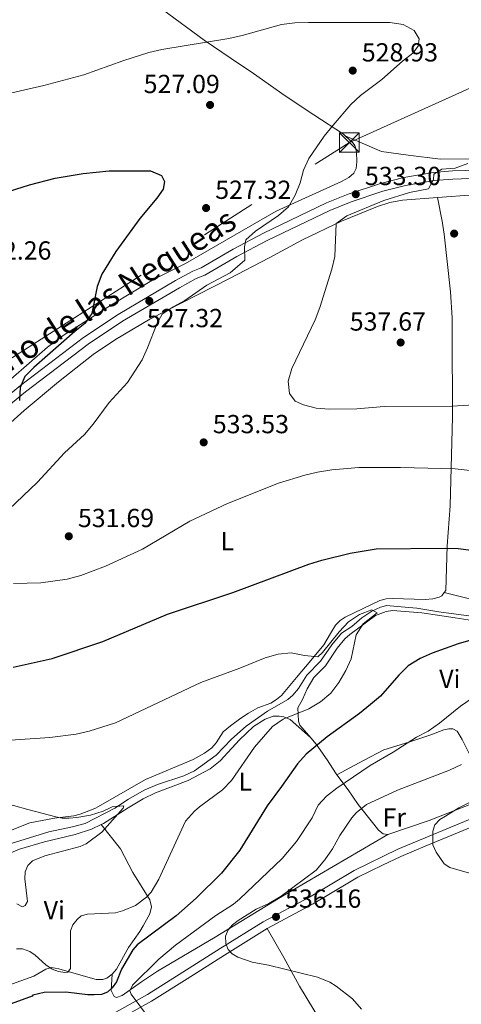
# Model space of a CAD drawing. Units: metres. Extents: x 600727 to 607628, y 4719911 to 4724640.
# Drawn here: x 604659 to 604828, y 4722208 to 4722585 of the extents above; entities that cross this region are included whole.
import ezdxf
from ezdxf.enums import TextEntityAlignment as Align

# ---------------------------------------------------------------- set-up
doc = ezdxf.new("R2010")
doc.units = ezdxf.units.M
doc.header["$MEASUREMENT"] = 0
doc.linetypes.add('DGN Style 3', pattern=[100.47729999999999, 71.7695, -28.7078])
doc.linetypes.add('DGN Style 7', pattern=[143.53900000000002, 64.59255, -28.7078, 21.53085, -28.7078])
for name, color, linetype, lineweight in [('Nivel 11', 7, 'Continuous', 0), ('Nivel 21', 7, 'Continuous', 0), ('Nivel 32', 7, 'Continuous', 0), ('Nivel 36', 7, 'Continuous', 0), ('Nivel 37', 7, 'Continuous', 0), ('Nivel 4', 7, 'Continuous', 0), ('Nivel 41', 7, 'Continuous', 0), ('Nivel 44', 7, 'Continuous', 0), ('Nivel 5', 7, 'Continuous', 0), ('Nivel 7', 7, 'Continuous', 0)]:
    doc.layers.add(name, color=color, linetype=linetype, lineweight=lineweight)
doc.styles.add('Style-arial', font='arial.shx', dxfattribs={"bigfont": 'arialbig.shx'})
doc.styles.add('Style-Arial Narrow', font='txt')
doc.styles.add('Style-Helvetica-Narrow-Oblique', font='txt')

# ---------------------------------------------------------------- blocks, each defined once
blk = doc.blocks.new('5PATER')
at = {"layer": 'Nivel 7', "linetype": 'Continuous', "lineweight": 0}
h = blk.add_hatch(color=51, dxfattribs=at)
edge = h.paths.add_edge_path()
edge.add_ellipse((0.01646006107330322, 0.03466856479644775), major_axis=(-10.9572123736961, -11.10700355381332), ratio=0.999422240966032, start_angle=0, end_angle=360)
blk = doc.blocks.new('5TME_7')
at = {"layer": 'Nivel 32', "color": 7, "linetype": 'Continuous', "lineweight": 0}
for p, q in [((37.19965353608131, 37.79964795708656), (-37.19965356588364, -37.79964795708656)), ((-37.49965077638626, 37.59964981675148), (37.49965074658394, -37.3996516764164))]:
    blk.add_line(p, q, dxfattribs=at)
at = {"layer": 'Nivel 32', "color": 7, "linetype": 'Continuous', "lineweight": 0, "flags": 128}
blk.add_lwpolyline([(-37.49965077638626, -37.3996516764164), (37.49965074658394, -37.3996516764164), (37.49965074658394, 37.59964981675148), (-37.49965077638626, 37.59964981675148), (-37.19965356588364, -37.79964795708656)], dxfattribs=at)

msp = doc.modelspace()

# ---------------------------------------------------------------- linework, layer by layer
at = {"layer": 'Nivel 11', "color": 142, "linetype": 'DGN Style 3', "lineweight": 13}
for points in [[(604695.1700000018, 4722282.859999999, 515.4), (604700.4600000009, 4722286.279999999, 515.89), (604706.4400000013, 4722289.74, 515.99), (604711.629999999, 4722291.880000001, 516.1), (604721.6700000018, 4722295.23, 516.62), (604725.7399999984, 4722297.220000001, 516.88), (604734.0199999996, 4722303.130000001, 517.47), (604739.8500000015, 4722309.359999999, 517.5600000000001), (604745.5, 4722314.279999999, 517.87), (604753.6900000013, 4722319.970000001, 517.9300000000001), (604761.5, 4722324.49, 518.02), (604763.3999999985, 4722326.109999999, 518.23), (604765.5500000007, 4722328.73, 518.57), (604768.75, 4722333.810000001, 518.76), (604773.9600000009, 4722339.199999999, 518.85), (604778.2899999991, 4722345.41, 519.13), (604781.9800000004, 4722349.92, 519.13), (604785.9600000009, 4722352.439999999, 519.5), (604789.8099999987, 4722355.84, 519.5), (604793.6099999994, 4722358.359999999, 520.05), (604796.8999999985, 4722359.91, 520.32), (604799.3500000015, 4722360.460000001, 520.32), (604803.2699999996, 4722360.1, 520.78), (604810.8399999999, 4722359.529999999, 521.0600000000001), (604819.3000000007, 4722358.029999999, 521.38), (604835.5, 4722355.91, 522.35)], [(604695.1700000018, 4722282.859999999, 515.4), (604683.8299999982, 4722277.02, 513.72), (604679.0399999991, 4722275.710000001, 513.28), (604669.9699999988, 4722273.82, 512.65), (604655.6099999994, 4722269.290000001, 511.55)]]:
    msp.add_polyline3d(points, dxfattribs=at)
at = {"layer": 'Nivel 21', "color": 7, "linetype": 'Continuous', "lineweight": 0, "extrusion": (-0.4486681510751817, 0.7096455384923368, 0.543231166179463), "elevation": 3080071.519913297, "flags": 128}
msp.add_lwpolyline([(-3034693.843706802, -1992244.88122585), (-3034713.80591999, -1992242.272788618), (-3034729.929634571, -1992241.474773576)], dxfattribs=at)
at = {"layer": 'Nivel 21', "color": 7, "linetype": 'Continuous', "lineweight": 13}
for points in [[(604834.4499999993, 4722527.35, 534.72), (604824.4600000009, 4722527.02, 534.6), (604817.1400000006, 4722526.43, 534.59), (604805.8200000003, 4722524.460000001, 534.49), (604796.9600000009, 4722522.189999999, 534.08), (604784.5700000003, 4722518.109999999, 533), (604776.3000000007, 4722514.73, 532.2), (604752.1099999994, 4722503.109999999, 530.23), (604740.4699999988, 4722496.99, 529.46), (604728.2800000012, 4722489.92, 528.51), (604725.0399999991, 4722488.560000001, 528.51), (604718.4600000009, 4722484.99, 528.11), (604696.4899999984, 4722472.050000001, 526.62), (604683.2100000009, 4722463.130000001, 525.76), (604659.1600000001, 4722444.859999999, 524.67), (604644.7100000009, 4722433.109999999, 524.1)], [(604834.5100000016, 4722524.24, 534.72), (604824.629999999, 4722523.91, 534.6), (604817.5300000012, 4722523.34, 534.59), (604806.4800000004, 4722521.42, 534.49), (604797.8399999999, 4722519.199999999, 534.08), (604785.6400000006, 4722515.18, 533), (604777.5599999987, 4722511.880000001, 532.2), (604753.5100000016, 4722500.33, 530.23), (604741.9800000004, 4722494.26, 529.46), (604729.6799999997, 4722487.130000001, 528.51), (604726.3900000006, 4722485.75, 528.51), (604719.9899999984, 4722482.279999999, 528.11), (604698.1499999985, 4722469.42, 526.62), (604685.0199999996, 4722460.59, 525.76), (604661.0799999982, 4722442.41, 524.67), (604646.7399999984, 4722430.75, 524.1)]]:
    msp.add_polyline3d(points, dxfattribs=at)
at = {"layer": 'Nivel 21', "color": 7, "linetype": 'DGN Style 3', "lineweight": 0}
msp.add_polyline3d([(604846.0599999987, 4722285.16, 540.66), (604834.2699999996, 4722279.949999999, 540.78), (604803.5399999991, 4722267.130000001, 539.96), (604786.8399999999, 4722259.02, 538.59), (604769.6999999993, 4722248.82, 537.76), (604752.0399999991, 4722239.34, 535.57), (604735.5799999982, 4722229.130000001, 534.47), (604721.2600000016, 4722220.029999999, 533.1), (604707.6799999997, 4722211.49, 530.63), (604692.379999999, 4722202.949999999, 529.26), (604678.6400000006, 4722196.35, 528.98), (604658.9299999997, 4722188.1, 529.53), (604614.6400000006, 4722171.5, 526.78)], dxfattribs=at)
at = {"layer": 'Nivel 21', "color": 7, "linetype": 'Continuous', "lineweight": 0}
for points in [[(604814.0599999987, 4722268.279999999, 540.21), (604827.0799999982, 4722273.699999999, 540.5600000000001), (604835.3500000015, 4722277.16, 540.78), (604845.8999999985, 4722281.300000001, 540.67), (604852.0599999987, 4722283.52, 540.61), (604858.5100000016, 4722285.35, 540.54)], [(604785.0300000012, 4722254.460000001, 538.4300000000001), (604788.2600000016, 4722256.380000001, 538.59), (604797.7399999984, 4722260.98, 539.37), (604804.7699999996, 4722264.4, 539.96), (604809.8099999987, 4722266.5, 540.09), (604814.0599999987, 4722268.279999999, 540.21)], [(604615.7800000012, 4722168.720000001, 526.78), (604660.0399999991, 4722185.310000001, 529.53), (604679.870000001, 4722193.609999999, 528.98), (604693.7600000016, 4722200.279999999, 529.26), (604709.2100000009, 4722208.91, 530.63), (604722.8599999994, 4722217.5, 533.1), (604737.1700000018, 4722226.59, 534.47), (604753.5399999991, 4722236.74, 535.57)]]:
    msp.add_polyline3d(points, dxfattribs=at)
at = {"layer": 'Nivel 32', "color": 6, "linetype": 'DGN Style 7', "lineweight": 0}
msp.add_polyline3d([(604507.870000001, 4722360.890000001, 514.03), (604650.9200000018, 4722452.33, 523.22), (604785, 4722537.869999999, 530.49), (604890.0500000007, 4722585.470000001, 534.74), (604998.5599999987, 4722635.23, 539.19), (605121.7800000012, 4722691.380000001, 545.76), (605183.3399999999, 4722805.560000001, 538.9300000000001), (605252.5899999999, 4722935.83, 529.84), (605350.4400000013, 4723118.08, 532.22), (605440.4100000001, 4723314.25, 524.84)], dxfattribs=at)
at = {"layer": 'Nivel 36', "color": 92, "linetype": 'Continuous', "lineweight": 0, "extrusion": (0.6092032196637283, 0.6364744107244878, 0.4730452004240855), "elevation": 3374304.610396677, "flags": 128}
msp.add_lwpolyline([(2828379.818357451, -1811124.301092548), (2828372.707800472, -1811121.804038389), (2828366.12532972, -1811118.852974383)], dxfattribs=at)
at = {"layer": 'Nivel 36', "color": 92, "linetype": 'Continuous', "lineweight": 0, "extrusion": (-0.201379246843582, 0.5402437580231166, 0.8170575749956498), "elevation": 2429825.443173543, "flags": 128}
msp.add_lwpolyline([(-2216137.068225406, -3442453.051704207), (-2216118.55894113, -3442452.548717583), (-2216101.844428629, -3442453.173114774)], dxfattribs=at)
at = {"layer": 'Nivel 36', "color": 92, "linetype": 'Continuous', "lineweight": 0, "extrusion": (0.2452585999095513, -0.5274034251176447, 0.8134456628101127), "elevation": -2341820.453861229, "flags": 128}
msp.add_lwpolyline([(2539541.992518924, 3276007.074312456), (2539530.900253545, 3276005.389424108), (2539529.93428025, 3276005.37223137)], dxfattribs=at)
at = {"layer": 'Nivel 36', "color": 92, "linetype": 'Continuous', "lineweight": 0}
for points in [[(604783.4200000018, 4722540.439999999, 530.13), (604782.7699999996, 4722541.040000001, 530.04), (604771.4400000013, 4722548.439999999, 528.9), (604760.3900000006, 4722555.75, 528.39), (604748.3099999987, 4722564.279999999, 528.45), (604739.75, 4722570.09, 528.91), (604729.3999999985, 4722577.040000001, 530), (604713.4600000009, 4722588.84, 532.98), (604695.6999999993, 4722601.630000001, 534.98), (604681.6799999997, 4722612.609999999, 536.64)], [(604783.4200000018, 4722540.439999999, 530.13), (604797.3399999999, 4722534.48, 531.71), (604807.5700000003, 4722533.040000001, 532.92), (604819.9499999993, 4722531.5, 533.71), (604846.8099999987, 4722531.73, 534.89), (604894.3299999982, 4722532.859999999, 535.83), (604908.4899999984, 4722533.880000001, 536.2), (604936.9800000004, 4722537.85, 537.66), (604946.8000000007, 4722539.710000001, 537.99), (604953.5199999996, 4722541.42, 538.22), (604970.1799999997, 4722546.720000001, 538.92), (604996.0199999996, 4722555.66, 539.22), (605013.5500000007, 4722562.540000001, 539.47), (605027.3999999985, 4722568.68, 540.19), (605036.4299999997, 4722571.470000001, 540.3)], [(605038.6999999993, 4722561.43, 541.4), (605036.2100000009, 4722561.640000001, 541.11), (605033.0199999996, 4722560.960000001, 540.85), (605026.5599999987, 4722557.040000001, 540.67), (605015.2100000009, 4722551.040000001, 540.39), (605004.2300000004, 4722546.689999999, 540.16), (604982.7899999991, 4722540.42, 539.5600000000001), (604954.3999999985, 4722532.529999999, 539.16), (604939.8599999994, 4722528.869999999, 538.65), (604924.6099999994, 4722525.52, 538.4), (604902.7399999984, 4722521.02, 537.54), (604894.7600000016, 4722519.949999999, 537.6), (604867, 4722518.68, 537.72), (604860.0599999987, 4722518.540000001, 538.27), (604832.620000001, 4722517.9, 537.16), (604818.7300000004, 4722516.810000001, 536.98)], [(604585.3399999999, 4722384.439999999, 518.71), (604587.6499999985, 4722385.15, 518.98), (604589.6799999997, 4722386.199999999, 519.15), (604595.6600000001, 4722390.76, 519.7), (604616.129999999, 4722411.73, 521.37), (604631.5799999982, 4722426.439999999, 522.08), (604638.7399999984, 4722432.810000001, 522.4), (604655.3599999994, 4722447.199999999, 523.75), (604669.4400000013, 4722459.43, 524.3), (604675.3999999985, 4722463.98, 524.57), (604693.9200000018, 4722475.720000001, 525.74), (604709.9899999984, 4722485.43, 526.62), (604722.2600000016, 4722491.5, 527.25), (604757.0399999991, 4722511.540000001, 529.22), (604782.0300000012, 4722522.960000001, 530.64), (604784.7699999996, 4722524.540000001, 530.9300000000001), (604786.7199999988, 4722526.199999999, 530.9300000000001), (604787.620000001, 4722527.949999999, 530.9300000000001), (604787.879999999, 4722530.439999999, 530.9300000000001), (604787.7899999991, 4722534.279999999, 530.75), (604787.129999999, 4722536.689999999, 530.63), (604786.4800000004, 4722537.640000001, 530.5600000000001), (604783.4200000018, 4722540.439999999, 530.13)], [(604818.7300000004, 4722516.810000001, 536.98), (604805.379999999, 4722515.76, 536.8), (604800.5, 4722514.9, 536.22), (604795.7600000016, 4722513.43, 535.39), (604782.0300000012, 4722507.77, 534.5), (604767.0199999996, 4722500.58, 533.3), (604754.3200000003, 4722493.66, 531.46), (604739.1499999985, 4722485.82, 530.91), (604708.6099999994, 4722470.27, 528.72), (604695.5, 4722462.359999999, 528.71), (604686.9299999997, 4722456.619999999, 528.14), (604673.6900000013, 4722446.189999999, 527.86), (604660.5199999996, 4722435.24, 527.34), (604631.1499999985, 4722408.859999999, 526.67), (604619.1400000006, 4722396.17, 525.77), (604606.7699999996, 4722384.98, 524.1), (604599.5500000007, 4722378.109999999, 523.52), (604596.620000001, 4722376.07, 523.05)], [(604821.3000000007, 4722365.439999999, 522.69), (604821.8999999985, 4722366.279999999, 522.84), (604822.3999999985, 4722383.390000001, 525.34), (604823.5500000007, 4722398.66, 528.11), (604824.4899999984, 4722432.74, 534.32), (604824.5199999996, 4722444.15, 536.24), (604824.4100000001, 4722454.060000001, 537.4), (604824.3900000006, 4722470.710000001, 537.96), (604823.6799999997, 4722480.68, 538.1), (604821.3000000007, 4722502.83, 537.9), (604820.5599999987, 4722507.779999999, 537.7), (604818.7300000004, 4722516.810000001, 536.98)], [(604687.5399999991, 4722282.74, 515.46), (604688.9499999993, 4722283.449999999, 515.5), (604706.9200000018, 4722293.810000001, 516.86), (604725.2199999988, 4722301.57, 517.71), (604729.6099999994, 4722303.960000001, 517.71), (604732.3500000015, 4722306, 517.71), (604733.9899999984, 4722307.880000001, 517.71), (604736.7300000004, 4722312.119999999, 517.71), (604739.4600000009, 4722314.41, 517.89), (604743.4899999984, 4722317.32, 518.58), (604746.370000001, 4722319.210000001, 518.64), (604749.9600000009, 4722321.35, 518.63), (604755, 4722323.16, 518.8100000000001), (604757.1600000001, 4722324.460000001, 518.96), (604759.0700000003, 4722326.07, 519.14), (604764.7800000012, 4722332.869999999, 519.92), (604770.3099999987, 4722339.449999999, 520.1), (604775.3000000007, 4722345.42, 520.65), (604777.7800000012, 4722349.800000001, 520.84), (604779.7300000004, 4722352.960000001, 521.39), (604781.4299999997, 4722354.810000001, 521.39), (604783.379999999, 4722356.08, 521.39), (604796.629999999, 4722362.460000001, 521.57), (604799.0399999991, 4722363.130000001, 521.66), (604801.5700000003, 4722363.25, 521.75), (604814, 4722362.790000001, 522.12), (604817.0100000016, 4722363.060000001, 522.12), (604819.3900000006, 4722363.68, 522.35), (604820.4299999997, 4722364.25, 522.49), (604821.3000000007, 4722365.439999999, 522.69)], [(604821.3000000007, 4722365.439999999, 522.69), (604840.8399999999, 4722360.65, 522.92), (604850.4800000004, 4722357.970000001, 523.27), (604876.8000000007, 4722348.210000001, 524.77), (604890.8299999982, 4722343.460000001, 526.0600000000001), (604902.1000000015, 4722341, 527.1800000000001), (604911, 4722339.75, 528.22), (604920.8599999994, 4722338.800000001, 529.6), (604924.0700000003, 4722338.16, 529.96), (604940.7699999996, 4722333.140000001, 531.3), (604960.9200000018, 4722327.75, 532.63), (604970.1600000001, 4722323.949999999, 532.41), (604983.4400000013, 4722318.41, 533.57), (604991.879999999, 4722315.82, 534.29), (605004.5300000012, 4722312.720000001, 535.39), (605016.8200000003, 4722308.949999999, 535.76), (605028.5700000003, 4722305.050000001, 537.42), (605035.4100000001, 4722302.01, 537.66), (605056.7699999996, 4722291.279999999, 539.01), (605063.5799999982, 4722288.49, 539.1800000000001)], [(604837.0799999982, 4722354.01, 523.3), (604825.5500000007, 4722355.73, 522.99), (604812.8000000007, 4722357.689999999, 521.78), (604801.5599999987, 4722358.609999999, 521.52), (604799.120000001, 4722358.26, 521.32), (604794.9899999984, 4722356.630000001, 520.95), (604785.1499999985, 4722349.42, 520.05), (604783.3000000007, 4722347.75, 519.96), (604780.379999999, 4722344.23, 519.86), (604775.8500000015, 4722337.359999999, 519.3100000000001), (604771.4400000013, 4722332.93, 518.94), (604768.9200000018, 4722328.619999999, 518.94), (604767.0500000007, 4722324.470000001, 519.13), (604765.3099999987, 4722321.310000001, 519.77), (604765.5700000003, 4722316.15, 521.35), (604766.0899999999, 4722314.65, 521.98), (604768.629999999, 4722311.67, 523.73), (604770.2300000004, 4722309.869999999, 524.37)], [(604770.2300000004, 4722309.869999999, 524.37), (604765.6600000001, 4722313.880000001, 522.62), (604762.3000000007, 4722316.890000001, 520.96), (604759.9600000009, 4722317.880000001, 520.52), (604758.1600000001, 4722318.16, 520.23), (604755.7899999991, 4722318.060000001, 519.35), (604752.75, 4722316.939999999, 519.12), (604748.3399999999, 4722314.210000001, 519.03), (604742.9400000013, 4722308.99, 518.71), (604735.5899999999, 4722301.029999999, 518.02), (604731.7100000009, 4722297.880000001, 517.87), (604723.25, 4722293.51, 517.78), (604710.8299999982, 4722288.73, 516.84), (604706.0199999996, 4722286.43, 516.5), (604700.3299999982, 4722282.939999999, 516.0600000000001)], [(604840.3599999994, 4722288.84, 540.03), (604836.6000000015, 4722295.060000001, 536.53), (604833.9899999984, 4722298.939999999, 534.65), (604831.5599999987, 4722302.6, 533.22), (604828.2300000004, 4722309.140000001, 531.75), (604826.3200000003, 4722312.369999999, 530.28), (604824.5599999987, 4722313.25, 530.28), (604823.0500000007, 4722313.24, 530.09), (604821.1799999997, 4722312.85, 530.09), (604816.1400000006, 4722310.98, 530.28), (604807.7899999991, 4722308.1, 529.91), (604798.1900000013, 4722305.25, 529.58), (604790.4499999993, 4722301.130000001, 529.6), (604780.2300000004, 4722295.609999999, 528.98)], [(604770.2300000004, 4722309.869999999, 524.37), (604772.3599999994, 4722307.34, 525.11), (604776.5300000012, 4722301.359999999, 526.67), (604779.6700000018, 4722296.359999999, 528.7), (604780.2300000004, 4722295.609999999, 528.98)], [(604687.5399999991, 4722282.74, 515.46), (604681.9400000013, 4722280.58, 515.46), (604679.5199999996, 4722279.970000001, 515.41), (604672.1099999994, 4722279.029999999, 515.07), (604662.6799999997, 4722277.189999999, 514.38), (604655.3000000007, 4722274.34, 513.54), (604651.3399999999, 4722271.210000001, 512.88), (604649.1900000013, 4722270.060000001, 512.71), (604642.7899999991, 4722268.5, 512.65)], [(604799.7199999988, 4722272.75, 539.96), (604797.9200000018, 4722273.02, 539.75), (604796.1999999993, 4722274.42, 538.8), (604794.370000001, 4722276.68, 537.28), (604788.3399999999, 4722284.279999999, 533.78)], [(604689.9800000004, 4722276.6, 515.07), (604686.3399999999, 4722274.84, 515.04), (604680.1000000015, 4722272.76, 514.83), (604668.3099999987, 4722269.970000001, 514.14), (604658.7399999984, 4722267.119999999, 513.69), (604654.8099999987, 4722265.52, 513.39), (604643.8999999985, 4722259.58, 511.95), (604632.3500000015, 4722254.68, 510.78), (604620.8000000007, 4722250.83, 510.39)], [(604694.25, 4722219.25, 523.62), (604695.8399999999, 4722221.220000001, 523.66), (604700.5199999996, 4722229.460000001, 523.1), (604704.7399999984, 4722235.66, 523.44), (604706.1400000006, 4722237.73, 523.2), (604708.6900000013, 4722242.4, 521.82), (604709.2600000016, 4722245.130000001, 521.07), (604708.6000000015, 4722247.810000001, 520.35), (604702.1499999985, 4722258.18, 517.67), (604697.4400000013, 4722267.24, 515.89), (604689.9800000004, 4722276.6, 515.07)], [(604799.7199999988, 4722272.75, 539.96), (604757.9299999997, 4722248.25, 536.21), (604733.6700000018, 4722233.42, 534), (604711.5199999996, 4722220.42, 531.46), (604705.4499999993, 4722216.33, 530.07), (604698.0300000012, 4722211.040000001, 527.15), (604695.8200000003, 4722210.35, 526.05), (604694.9299999997, 4722210.77, 525.69), (604693.8599999994, 4722212.98, 525.05), (604694.25, 4722219.25, 523.62)], [(604802.7600000016, 4722150.42, 538.78), (604787.7199999988, 4722177.380000001, 534.92), (604780.2899999991, 4722190.380000001, 533.94), (604771.370000001, 4722205.57, 534.05), (604765.9499999993, 4722214.699999999, 534.52), (604759.9400000013, 4722225.630000001, 535.41), (604753.5399999991, 4722236.74, 535.57)], [(604644.9800000004, 4722215.220000001, 521.1800000000001), (604653.5799999982, 4722215.300000001, 521.72), (604656.0399999991, 4722215.59, 521.76), (604664.2600000016, 4722218.57, 520.9), (604668.7600000016, 4722221.140000001, 520.19), (604671.0199999996, 4722221.82, 519.85), (604673.8299999982, 4722221.359999999, 519.64), (604678.6999999993, 4722219.92, 519.98), (604688.129999999, 4722217.220000001, 522.57), (604690.629999999, 4722217.279999999, 523.09), (604692.1999999993, 4722217.790000001, 523.37), (604694.25, 4722219.25, 523.62)]]:
    msp.add_polyline3d(points, dxfattribs=at)
at = {"layer": 'Nivel 4', "color": 30, "linetype": 'Continuous', "lineweight": 30, "elevation": 525, "flags": 128}
for points in [[(604652.0799999982, 4722518.32), (604662.5199999996, 4722521.699999999), (604672.3999999985, 4722524.25), (604683.0799999982, 4722525.960000001), (604693.0700000003, 4722526.99), (604708.879999999, 4722527), (604713.1000000015, 4722525.220000001), (604714.1900000013, 4722522.91), (604713.6999999993, 4722520.01), (604711.2800000012, 4722516.6), (604704.7800000012, 4722508.800000001), (604695.6099999994, 4722496.189999999), (604690.2399999984, 4722487.470000001), (604688.5100000016, 4722482.689999999), (604686.4299999997, 4722472.390000001), (604683.7800000012, 4722468.540000001), (604679.8599999994, 4722465.439999999), (604664.2899999991, 4722451.710000001), (604660.7199999988, 4722448.220000001), (604659.0300000012, 4722444.02), (604658.7399999984, 4722439.02)], [(604656.3200000003, 4722336.93), (604671.2100000009, 4722340.23), (604690.6900000013, 4722346.779999999), (604715.4200000018, 4722357.24), (604740.3900000006, 4722365.439999999), (604769.5199999996, 4722376.35), (604774.4499999993, 4722377.91), (604785.2699999996, 4722380.51), (604795.2199999988, 4722382.25), (604821.6799999997, 4722382.49), (604826.6999999993, 4722382.359999999), (604831.6499999985, 4722381.689999999), (604841.75, 4722378.300000001), (604846.1799999997, 4722375.970000001), (604859.5899999999, 4722367.689999999), (604872.4400000013, 4722358.449999999), (604880.4800000004, 4722352.040000001), (604883.7199999988, 4722348.119999999), (604886.6600000001, 4722343.810000001), (604890.629999999, 4722340.76), (604900.2600000016, 4722336.540000001), (604902.7100000009, 4722333.630000001)], [(604831.5399999991, 4722347.26), (604826.6799999997, 4722345.810000001), (604816.6600000001, 4722342.24), (604812.1000000015, 4722340.199999999), (604807.5599999987, 4722337.35), (604803.9800000004, 4722333.85), (604796.9499999993, 4722325.84), (604793.0799999982, 4722322.529999999), (604788.9100000001, 4722319.17), (604776.4699999988, 4722310.189999999), (604768.4899999984, 4722303.58), (604765.129999999, 4722299.880000001), (604759, 4722291.109999999), (604753.4899999984, 4722283.75)], [(604753.4899999984, 4722283.75), (604743.120000001, 4722266.84), (604736.0100000016, 4722257.99), (604726.379999999, 4722248.42), (604718.7100000009, 4722241.560000001), (604703.8099999987, 4722230.51), (604702.1799999997, 4722228.609999999), (604697.7399999984, 4722221.25), (604695.8500000015, 4722216.310000001), (604694.2699999996, 4722214.1), (604692.4200000018, 4722212.390000001), (604690.1000000015, 4722211.460000001), (604687.3500000015, 4722211.380000001), (604684.8599999994, 4722211.4), (604676.4600000009, 4722212.380000001), (604668.2199999988, 4722212.290000001), (604663.8599999994, 4722211.290000001), (604663.620000001, 4722210.890000001), (604655.6000000015, 4722207.859999999), (604647.9600000009, 4722204.07), (604637.5899999999, 4722198.189999999)]]:
    msp.add_lwpolyline(points, dxfattribs=at)
at = {"layer": 'Nivel 5', "color": 30, "linetype": 'Continuous', "lineweight": 0, "flags": 128}
for points, elevation in [([(604653.0100000016, 4722556.27), (604668.0199999996, 4722559.710000001), (604683.370000001, 4722563.880000001), (604698.2600000016, 4722569.220000001), (604708.2600000016, 4722572.43), (604713.1700000018, 4722573.550000001), (604738.879999999, 4722577.720000001), (604743.9899999984, 4722578.85), (604758.9899999984, 4722583.050000001), (604764.1400000006, 4722583.720000001), (604769.4299999997, 4722583.890000001), (604800.5300000012, 4722583.93), (604805.6499999985, 4722583.119999999), (604809.8299999982, 4722580.76), (604811.75, 4722577.65), (604811.3999999985, 4722574.790000001), (604809.2600000016, 4722572.109999999), (604805.3000000007, 4722569.060000001), (604797.4600000009, 4722562.040000001), (604789.2899999991, 4722555.85), (604785.5799999982, 4722552.49), (604778.7699999996, 4722544.560000001), (604775.3900000006, 4722540.290000001), (604769.5100000016, 4722531.82), (604767.3999999985, 4722527.279999999), (604766.120000001, 4722522.42), (604764.25, 4722517.720000001), (604761.7600000016, 4722513.310000001), (604757.8299999982, 4722509.890000001), (604749.0500000007, 4722503.970000001), (604745.3599999994, 4722500.6), (604744.9200000018, 4722497.890000001), (604744.9800000004, 4722492.869999999), (604739.4299999997, 4722487.949999999), (604730.4600000009, 4722483.189999999), (604722.0799999982, 4722477.34), (604717.5500000007, 4722474.970000001), (604713.3399999999, 4722472.119999999), (604711.4499999993, 4722468.720000001), (604707.7899999991, 4722459.189999999), (604705.6400000006, 4722454.59), (604700.0300000012, 4722445.99), (604693.0199999996, 4722438.300000001), (604686.9200000018, 4722430.040000001), (604683.5700000003, 4722426.029999999), (604675.9100000001, 4722418.970000001), (604665.5799999982, 4722407.74), (604654.6099999994, 4722397.25)], 530), ([(604830.3500000015, 4722529.890000001), (604825.5, 4722528.09), (604820.3900000006, 4722527.689999999), (604817.3200000003, 4722525.77), (604817.25, 4722523.75), (604815.3200000003, 4722520.1), (604808.0500000007, 4722518.76), (604798.2399999984, 4722515.699999999), (604784.0300000012, 4722509.74), (604779.9200000018, 4722506.859999999), (604779.4600000009, 4722494.27), (604778.2399999984, 4722489.34), (604773.7399999984, 4722474.619999999), (604771.9600000009, 4722469.949999999), (604762.9299999997, 4722451.33), (604761.5899999999, 4722446.439999999), (604762.129999999, 4722441.76), (604764.2899999991, 4722438.800000001), (604767.4400000013, 4722437.439999999), (604772.2699999996, 4722436.16), (604777.3099999987, 4722435.73), (604787.9200000018, 4722435.85), (604798.379999999, 4722436.710000001), (604824.1799999997, 4722436.869999999), (604834.8999999985, 4722437.58)], 535), ([(604691.6999999993, 4722375.540000001), (604705.7800000012, 4722382.040000001), (604723.9100000001, 4722392.82), (604738.3500000015, 4722399.609999999), (604757.8999999985, 4722407.32), (604767.9299999997, 4722410.470000001), (604772.8599999994, 4722411.6), (604778.2899999991, 4722412.49), (604788.629999999, 4722413.390000001), (604804.5599999987, 4722413.4), (604825.4800000004, 4722412.92), (604835.7300000004, 4722411.74)], 530), ([(604656.4800000004, 4722368.880000001), (604666.9600000009, 4722369.16), (604677.0100000016, 4722370.560000001), (604682.1799999997, 4722372), (604691.6999999993, 4722375.540000001)], 530), ([(604649.5300000012, 4722308.560000001), (604670.3299999982, 4722309.98), (604680.4299999997, 4722311.25), (604685.379999999, 4722312.33), (604695.5500000007, 4722315.5), (604728.1700000018, 4722331), (604743.1099999994, 4722336.540000001), (604752.7600000016, 4722340.51), (604757.7199999988, 4722341.880000001), (604762.6900000013, 4722342.43), (604767.8099999987, 4722341.42), (604772.879999999, 4722340.85), (604774.7399999984, 4722342.470000001), (604781.120000001, 4722350.460000001), (604784.6400000006, 4722354.220000001), (604788.8500000015, 4722357.07), (604793.5500000007, 4722358.82), (604795.6499999985, 4722357.73), (604790.3000000007, 4722353.470000001), (604787.6400000006, 4722349.33), (604785.7300000004, 4722340.09), (604783.629999999, 4722335.550000001), (604780.9899999984, 4722331.02), (604777.9200000018, 4722326.92), (604774.0100000016, 4722323.6), (604769.5599999987, 4722320.939999999), (604759.6600000001, 4722317), (604755.5700000003, 4722314.119999999), (604748.6900000013, 4722306.199999999), (604739.870000001, 4722293.449999999), (604736.4100000001, 4722289.85), (604727.6900000013, 4722283.35)], 520), ([(604831.6700000018, 4722324.74), (604827.5500000007, 4722321.9), (604819.5300000012, 4722315.460000001), (604815.1999999993, 4722312.4), (604810.75, 4722310.040000001), (604801.8099999987, 4722304.300000001), (604792.9400000013, 4722299.27), (604780.2100000009, 4722290.529999999), (604776.2899999991, 4722287.42), (604773.0599999987, 4722284.050000001)], 530), ([(604827.8900000006, 4722299.540000001), (604823.3599999994, 4722297.43), (604803.4499999993, 4722289.83), (604791.5300000012, 4722284.33)], 535), ([(604607.870000001, 4722281.52), (604615.3999999985, 4722283.439999999), (604625.2399999984, 4722286.41), (604635.25, 4722288.380000001), (604640.25, 4722288.300000001), (604645.3000000007, 4722286.949999999), (604661.9299999997, 4722282.35)], 515), ([(604849.3500000015, 4722205.630000001), (604850.870000001, 4722214.08), (604851, 4722217.09), (604850.8399999999, 4722241.09), (604850.3200000003, 4722244.07), (604849.3299999982, 4722246.59), (604847.9400000013, 4722248.67), (604845.9499999993, 4722250.540000001), (604839.4100000001, 4722254.91), (604831.9400000013, 4722257.689999999), (604823.4100000001, 4722260.199999999), (604821.2899999991, 4722261.540000001), (604818.2399999984, 4722266), (604817.0100000016, 4722268.790000001), (604816.9400000013, 4722274), (604817.7600000016, 4722276.49), (604819.6400000006, 4722278.49), (604821.7699999996, 4722279.790000001), (604826.9299999997, 4722283), (604830.7300000004, 4722284.93)], 540), ([(604727.6900000013, 4722283.35), (604725.6799999997, 4722281.67), (604722.2399999984, 4722277.890000001), (604712.0300000012, 4722255.65), (604709.0799999982, 4722250.699999999), (604707.3500000015, 4722248.710000001), (604703.1000000015, 4722245.540000001), (604698.1900000013, 4722243.51), (604695.5300000012, 4722242.74), (604684.7600000016, 4722242.27), (604682.3500000015, 4722241.619999999), (604680.7699999996, 4722240.25), (604679.1799999997, 4722238.16), (604678.2899999991, 4722235.82), (604678.1999999993, 4722221.48), (604677.2899999991, 4722220.050000001), (604676.0899999999, 4722219.85), (604673.629999999, 4722220.279999999), (604671.2899999991, 4722221.24), (604668.870000001, 4722222.890000001), (604664.7899999991, 4722226.51), (604662.6600000001, 4722228.01), (604659.8399999999, 4722229.040000001), (604657.5799999982, 4722228.93)], 520), ([(604657.6600000001, 4722246.16), (604659.879999999, 4722245.130000001), (604660.9400000013, 4722245.640000001), (604661.8399999999, 4722247.119999999), (604660.7399999984, 4722255.859999999), (604660.9499999993, 4722258.49), (604661.9800000004, 4722260.9), (604663.7699999996, 4722262.640000001), (604668.4400000013, 4722264.619999999), (604681.8999999985, 4722268.18), (604684.2399999984, 4722269.17), (604690.3099999987, 4722273.699999999), (604698.379999999, 4722282.9)], 515), ([(604693.129999999, 4722282.82), (604690.7800000012, 4722281.74), (604685.8999999985, 4722280.17), (604680.6900000013, 4722279.26), (604677.7800000012, 4722279.08), (604675.0599999987, 4722279.1), (604672.6000000015, 4722279.52), (604661.9299999997, 4722282.35)], 515), ([(604693.129999999, 4722282.82), (604694.2300000004, 4722283.4), (604698.7100000009, 4722283.790000001), (604698.379999999, 4722282.9)], 515), ([(604773.0599999987, 4722284.050000001), (604770.8000000007, 4722279.140000001), (604764.7399999984, 4722270.1), (604759.2600000016, 4722263.65), (604742.9699999988, 4722247.970000001), (604740.6900000013, 4722246.15), (604733.9200000018, 4722241.800000001), (604718.5100000016, 4722230.42), (604712.0300000012, 4722224.970000001), (604702.0399999991, 4722215.060000001), (604701, 4722212.880000001), (604701.4299999997, 4722211.550000001), (604715.4899999984, 4722192.74)], 530), ([(604791.5300000012, 4722284.33), (604787.5899999999, 4722281.119999999), (604785.9600000009, 4722279.119999999), (604781.3000000007, 4722272.380000001), (604778.5100000016, 4722267.300000001), (604775.6600000001, 4722263.050000001), (604772.3000000007, 4722259.17), (604758.8900000006, 4722249.1), (604754.1799999997, 4722246.359999999), (604749.3000000007, 4722244.189999999), (604742.4499999993, 4722239.779999999), (604740.3000000007, 4722238.140000001), (604738.629999999, 4722236.300000001), (604737.629999999, 4722233.800000001), (604737.6999999993, 4722231.08), (604738.5799999982, 4722228.74), (604740.1799999997, 4722227), (604742.3399999999, 4722225.74), (604747.8000000007, 4722223.82), (604754.0799999982, 4722222.67), (604772.870000001, 4722218.16), (604777.5799999982, 4722216.23), (604780, 4722214.640000001), (604786.1600000001, 4722209.869999999), (604789.6799999997, 4722205.810000001)], 535)]:
    msp.add_lwpolyline(points, dxfattribs=dict(at, elevation=elevation))

# ---------------------------------------------------------------- block references
at = {"layer": 'Nivel 32', "color": 7, "linetype": 'Continuous', "lineweight": 0, "xscale": 0.1000009313241567, "yscale": 0.1000009313241567, "zscale": 0.1000009313241567}
msp.add_blockref('5TME_7', (604785, 4722537.869999999, 530.49), dxfattribs=at)
at = {"layer": 'Nivel 7', "color": 51, "linetype": 'Continuous', "lineweight": 0, "xscale": 0.1000009313241567, "yscale": 0.1000009313241567, "zscale": 0.1000009313241567}
for p in [(604786.3000000007, 4722565.43, 528.9300000000001), (604731.6799999997, 4722552.279999999, 527.09), (604787.4699999988, 4722518.08, 533.3), (604730.1600000001, 4722512.790000001, 527.32), (604825.120000001, 4722502.99, 538.13), (604708.4400000013, 4722477.18, 527.32), (604804.6499999985, 4722461.27, 537.67), (604729.25, 4722423.01, 533.53), (604677.6099999994, 4722387.040000001, 531.69), (604756.9299999997, 4722241.220000001, 536.16)]:
    msp.add_blockref('5PATER', p, dxfattribs=at)

# ---------------------------------------------------------------- texts
at = {"layer": 'Nivel 37', "color": 92, "linetype": 'Continuous', "lineweight": 0, "style": 'Style-Arial Narrow'}
for s, p in [('L', (604738.2831471041, 4722385.189979998, 527.95)), ('Vi', (604823.4645007886, 4722332.36998, 527.61)), ('L', (604745.1931471042, 4722293.029979998, 521.35)), ('Fr', (604802.2224934921, 4722279.329979999, 538.19)), ('Vi', (604672.0445007905, 4722243.79998, 517.7))]:
    msp.add_text(s, height=6.99996, dxfattribs=at).set_placement(p, align=Align.MIDDLE_CENTER)
at = {"layer": 'Nivel 41', "color": 7, "linetype": 'Continuous', "lineweight": 0, "style": 'Style-arial'}
for s, p in [('528.93', (604789.8000000007, 4722568.93, 528.9300000000001)), ('527.09', (604706.2699999996, 4722556.82, 527.09)), ('533.30', (604790.9699999988, 4722521.58, 533.3)), ('527.32', (604733.6600000001, 4722516.290000001, 527.32)), ('522.26', (604641.8099999987, 4722493.029999999, 522.26)), ('527.32', (604707.5, 4722467.130000001, 527.32)), ('537.67', (604785.1700000018, 4722465.82, 537.67)), ('533.53', (604732.75, 4722426.51, 533.53)), ('531.69', (604681.1099999994, 4722390.540000001, 531.69)), ('536.16', (604760.4299999997, 4722244.720000001, 536.16))]:
    msp.add_text(s, height=6.99996, dxfattribs=at).set_placement(p)
at = {"layer": 'Nivel 44', "color": 7, "linetype": 'Continuous', "lineweight": 0, "style": 'Style-Helvetica-Narrow-Oblique'}
msp.add_text('Camino de las Nequeas', height=8.999880000000001, rotation=32.51906944449854, dxfattribs=at).set_placement((604686.3005494475, 4722469.851330215, 525.27), align=Align.CENTER)

doc.saveas('drawing.dxf')
